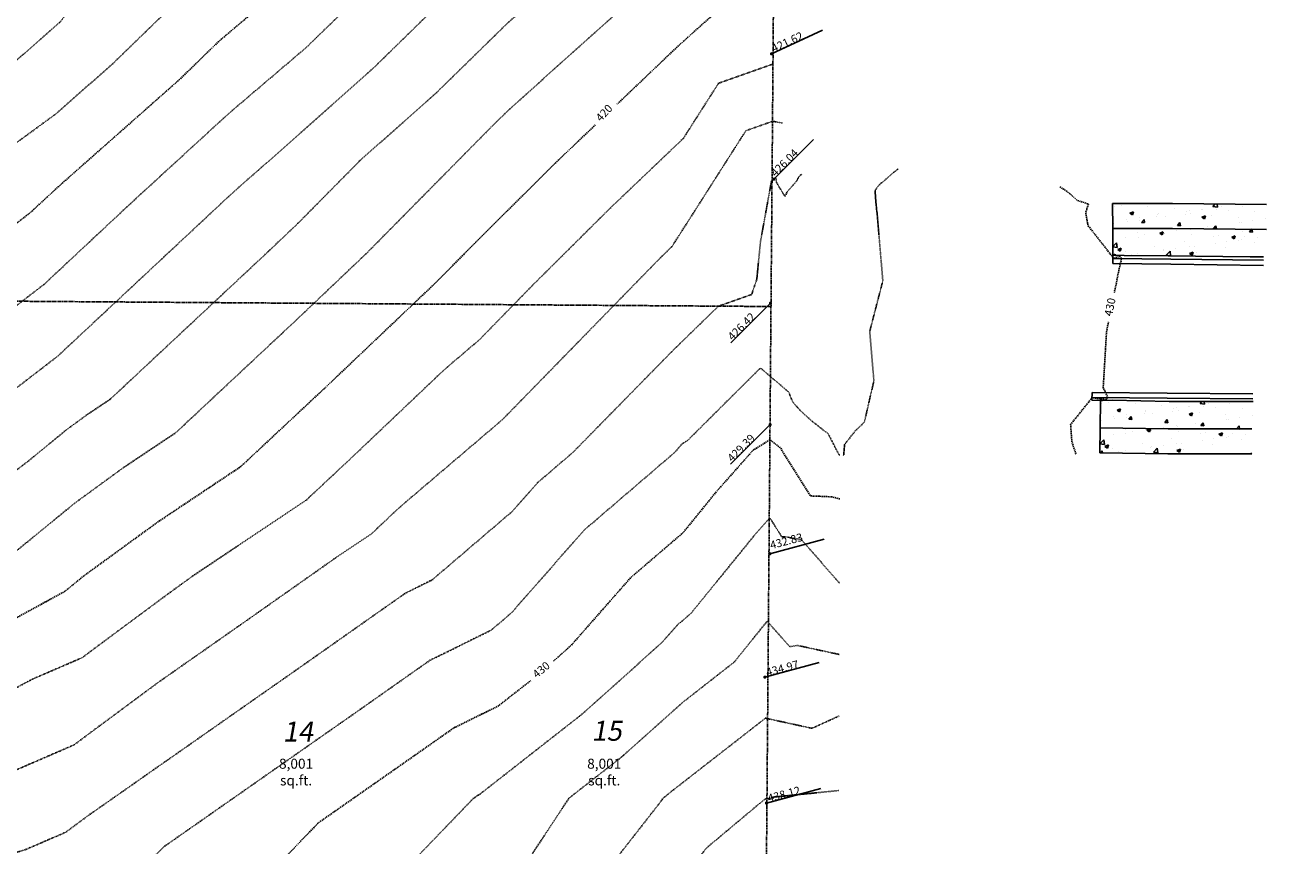
# Model space of a CAD drawing. Units: feet. Extents: x 8525 to 1304432, y 2508 to 102258.
# Drawn here: x 1301221 to 1301474, y 98211 to 98375 of the extents above; entities that cross this region are included whole.
import ezdxf
from ezdxf.enums import TextEntityAlignment as Align

# ---------------------------------------------------------------- set-up
doc = ezdxf.new("R2010")
doc.units = ezdxf.units.FT
doc.header["$MEASUREMENT"] = 0
for name, pattern in [('05056SV02$0$DASHED4', [0.1, 0.05, -0.05]), ('05056SV02$0$HIDDEN', [0.375, 0.25, -0.125]), ('05056SV02$0$PHANTOM2', [1.25, 0.625, -0.125, 0.125, -0.125, 0.125, -0.125]), ('CENTER2', [1.125, 0.75, -0.125, 0.125, -0.125])]:
    doc.linetypes.add(name, pattern=pattern)
for name, color, linetype in [('05056SV02$0$E-CN02-L', 253, '05056SV02$0$DASHED4'), ('05056SV02$0$E-CN10- L-', 143, '05056SV02$0$HIDDEN'), ('05056SV02$0$E-CURB-L', 152, 'Continuous'), ('05056SV02$0$E-PROP-L', 4, '05056SV02$0$PHANTOM2'), ('05056SV02$0$E-WALK-H', 132, 'Continuous'), ('05056SV02$0$E-WALK-L', 152, 'Continuous'), ('05056SV02$0$EG-ET-CN10', 234, 'Continuous'), ('05056SV02$0$ET-SPOT ELEV', 240, 'Continuous'), ('P-PARCELLBLS-SC20', 1, 'Continuous'), ('P-PARCENO-SC20', 1, 'Continuous'), ('XREF-SV', 7, 'Continuous')]:
    doc.layers.add(name, color=color, linetype=linetype)
doc.layers.add('C-ROAD-CTLN', color=1, linetype='CENTER2', lineweight=35)
doc.styles.add('05056SV02$0$L80', font='simplex', dxfattribs={"height": 1.6})
doc.styles.add('05056SV02$0$LABEL', font='simplex.shx', dxfattribs={"height": 1})
doc.styles.add('BE100', font='bold.shx', dxfattribs={"width": 1.25, "oblique": 10, "height": 12})
doc.styles.add('L100', font='simplex.shx', dxfattribs={"oblique": 10})

# ---------------------------------------------------------------- blocks, each defined once
blk = doc.blocks.new('05056SV02$0$LABEL_3')
blk.add_wipeout([(-1.85, -0.6), (-1.85, 0.6), (1.85, 0.6), (1.85, -0.6)])
at = {"color": 0, "linetype": 'ByBlock', "style": '05056SV02$0$LABEL'}
blk.add_attdef('LABEL', text='', height=1, dxfattribs=at).set_placement((0, 0), align=Align.MIDDLE)
blk = doc.blocks.new('05056SV02')
at = {"layer": '05056SV02$0$E-WALK-H'}
h = blk.add_hatch(dxfattribs=at)
h.set_pattern_fill('AR-CONC', color=256, style=0)
h.set_pattern_definition([(50, (1301438.145, 98328.543), (7.1726, -0.6275), [0.75, -8.25]), (355, (1301438.145, 98328.543), (-1.3875, 7.522), [0.6, -6.6]), (100.451, (1301438.7425, 98328.4904), (5.7851, 6.8944), [0.6374, -7.0114]), (46.184, (1301438.145, 98330.543), (10.6724, -1.6552), [1.125, -12.375]), (96.636, (1301439.034, 98330.405), (9.3466, 9.7412), [0.956, -10.517]), (351.184, (1301438.145, 98330.543), (9.3466, 9.741), [0.9, -9.9]), (21, (1301439.145, 98330.043), (5.9691, -4.0262), [0.75, -8.25]), (326, (1301439.145, 98330.043), (2.4332, 7.2515), [0.6, -6.6]), (71.451, (1301439.642, 98329.707), (8.4022, 3.2253), [0.6374, -7.0114]), (37.5, (1301438.1448, 98328.5427), (0.1216, 3.32894), [0, -6.52, 0, -6.7, 0, -6.625]), (7.5, (1301438.1448, 98328.5427), (2.6307, 3.9441), [0, -3.82, 0, -6.37, 0, -2.525]), (327.5, (1301435.9148, 98328.5427), (5.33822, -0.22555), [0, -2.5, 0, -7.8, 0, -10.35]), (317.5, (1301434.915, 98328.5427), (5.83186, 1.00105), [0, -3.25, 0, -5.18, 0, -7.35])])
h.paths.add_polyline_path([(1301468.87, 98339.04), (1301468.24, 98328.54), (1301465.57, 98328.59), (1301449.23, 98328.74), (1301440.42, 98328.85), (1301438.21, 98328.86), (1301438.18, 98334.2), (1301438.14, 98339.2), (1301450.1, 98339.19)])
h = blk.add_hatch(dxfattribs=at)
h.set_pattern_fill('AR-CONC', color=256, style=0)
h.set_pattern_definition([(50, (1301435.592, 98289.2064), (7.1726, -0.6275), [0.75, -8.25]), (355, (1301435.592, 98289.2064), (-1.3875, 7.522), [0.6, -6.6]), (100.451, (1301436.1896, 98289.154), (5.7851, 6.8944), [0.6374, -7.0114]), (46.184, (1301435.592, 98291.206), (10.6724, -1.6552), [1.125, -12.375]), (96.636, (1301436.481, 98291.068), (9.3466, 9.7412), [0.956, -10.517]), (351.184, (1301435.592, 98291.206), (9.3466, 9.741), [0.9, -9.9]), (21, (1301436.592, 98290.7064), (5.9691, -4.0262), [0.75, -8.25]), (326, (1301436.592, 98290.7064), (2.4332, 7.2515), [0.6, -6.6]), (71.451, (1301437.089, 98290.371), (8.4022, 3.2253), [0.6374, -7.0114]), (37.5, (1301435.592, 98289.2064), (0.1216, 3.32894), [0, -6.52, 0, -6.7, 0, -6.625]), (7.5, (1301435.592, 98289.2064), (2.6307, 3.9441), [0, -3.82, 0, -6.37, 0, -2.525]), (327.5, (1301433.362, 98289.2064), (5.33822, -0.22555), [0, -2.5, 0, -7.8, 0, -10.35]), (317.5, (1301432.362, 98289.2064), (5.83186, 1.00105), [0, -3.25, 0, -5.18, 0, -7.35])])
h.paths.add_polyline_path([(1301435.67, 98294.44), (1301435.75, 98299.89), (1301436.12, 98299.88), (1301438.09, 98299.92), (1301449.43, 98299.68), (1301464.04, 98299.66), (1301466.2, 98299.64), (1301465.95, 98289.21), (1301449.19, 98289.23), (1301435.59, 98289.44)])
at = {"layer": '05056SV02$0$E-CN02-L', "flags": 128}
for points, elevation in [([(1301473.69, 98475.65), (1301463.81, 98477.06), (1301434.42, 98484.74), (1301423.07, 98491.25), (1301409.7, 98501.78), (1301408.93, 98502.3), (1301394.13, 98520.48), (1301372.93, 98520.51), (1301372.06, 98520.37), (1301360.73, 98506.88), (1301341.89, 98487.97), (1301332.18, 98479.62), (1301311.82, 98462), (1301311.19, 98461.33), (1301310.83, 98460.9), (1301291.91, 98444.29), (1301270.9, 98424.23), (1301269.7, 98422.15), (1301267.57, 98420.25), (1301243.71, 98392.95), (1301238.1, 98387.73), (1301227.93, 98375.38), (1301215.83, 98364.74), (1301192.88, 98347.95), (1301176.78, 98335.5), (1301153.67, 98322.2), (1301128.06, 98310.16), (1301082.71, 98293.15), (1301034.92, 98273.79), (1301023.1, 98268.93), (1301010.76, 98260.35)], 406), ([(1301471.72, 98471.74), (1301463.4, 98472.93), (1301432.65, 98480.96), (1301420.77, 98487.78), (1301406.79, 98498.79), (1301406.67, 98498.88), (1301404.3, 98501.78), (1301400.91, 98501.79), (1301371.7, 98497), (1301370.61, 98495.7), (1301363.08, 98488.15), (1301344.18, 98471.06), (1301342.57, 98469.31), (1301341.39, 98467.32), (1301336.08, 98463.53), (1301312.8, 98446.24), (1301301.09, 98435.95), (1301288.64, 98424.06), (1301278.63, 98406.84), (1301261, 98391.1), (1301255.22, 98384.48), (1301253.86, 98383.22), (1301248.95, 98377.26), (1301238.61, 98367.21), (1301227.25, 98357.16), (1301208.32, 98343.32), (1301177.9, 98319.8), (1301171.27, 98315.98), (1301163.91, 98312.53), (1301083.37, 98282.31), (1301062.88, 98274.01), (1301038.13, 98263.85), (1301012.28, 98245.87)], 408), ([(1301467.77, 98463.93), (1301462.58, 98464.67), (1301429.11, 98473.42), (1301416.19, 98480.83), (1301416.14, 98480.87), (1301408.62, 98478.92), (1301371.15, 98469.44), (1301371.03, 98469.05), (1301358.51, 98455.41), (1301349.08, 98439.49), (1301325.54, 98422.67), (1301315.92, 98413.74), (1301302.62, 98395.02), (1301278.97, 98372.14), (1301277.71, 98370.9), (1301276.09, 98369.46), (1301261.61, 98357.12), (1301242.43, 98339.53), (1301224.81, 98323.06), (1301206.37, 98308.84), (1301192.43, 98298.09), (1301179.88, 98292.8), (1301127.13, 98273.44), (1301094.21, 98263.08), (1301082.74, 98259.64), (1301068.18, 98253.67), (1301054.32, 98244.03), (1301032.67, 98230.13), (1301023.75, 98224.06), (1301011.24, 98213.38), (1300974.52, 98213.7)], 412), ([(1301465.8, 98460.02), (1301462.17, 98460.54), (1301427.34, 98469.64), (1301424.13, 98471.48), (1301414.96, 98476.52), (1301375.16, 98466.45), (1301371.02, 98453.41), (1301366.49, 98448.47), (1301352.92, 98425.57), (1301345.89, 98420.55), (1301318.59, 98395.2), (1301314.91, 98390.01), (1301308.35, 98383.66), (1301290.47, 98366.16), (1301267.62, 98345.87), (1301264.66, 98343.34), (1301260.72, 98339.73), (1301227.57, 98308.75), (1301223.92, 98305.93), (1301201.24, 98288.46), (1301180.84, 98279.86), (1301161.77, 98272.86), (1301102.49, 98254.21), (1301083.01, 98248.37), (1301081.71, 98247.69), (1301046.95, 98225.38), (1301031.46, 98214.83), (1301009.75, 98196.3), (1300985.69, 98196.51), (1300968.95, 98173.47)], 414), ([(1301370.95, 98434.78), (1301362.2, 98419.86), (1301358.78, 98413.1), (1301354.55, 98409.35), (1301327.55, 98384.38), (1301317.47, 98375.36), (1301303.23, 98361.42), (1301287.91, 98347.8), (1301275.55, 98335.3), (1301269.59, 98329.63), (1301238.06, 98300.15), (1301233.55, 98297.14), (1301229.44, 98294.14), (1301221.82, 98287.9), (1301210.05, 98278.83), (1301194.89, 98272.44), (1301183.11, 98267.1), (1301180, 98266.6), (1301176.47, 98266), (1301110.77, 98245.34), (1301095.77, 98240.84), (1301079.35, 98232.26), (1301061.22, 98220.62), (1301039.17, 98205.61), (1301008.26, 98179.22), (1301005.15, 98179.24), (1301000.34, 98172.61), (1300977.34, 98152.43), (1300968.61, 98149.54)], 416), ([(1301370.8, 98410.93), (1301366.12, 98401.69), (1301354.53, 98391.42), (1301340.42, 98378.37), (1301318.5, 98358.75), (1301315.78, 98356.16), (1301314.02, 98354.41), (1301289.18, 98329.25), (1301275.18, 98315.95), (1301251.08, 98293.41), (1301240.59, 98286.41), (1301231.02, 98279.43), (1301219.18, 98269.74), (1301212.48, 98266.08), (1301187.11, 98254.57), (1301176.84, 98252.93), (1301165.14, 98250.96), (1301119.05, 98236.46), (1301108.52, 98233.3), (1301077, 98216.83), (1301075.49, 98215.86), (1301046.88, 98196.39), (1301031.87, 98183.57), (1301017.86, 98171.55), (1301004.8, 98158.4), (1300991.61, 98146.82), (1300968.55, 98139.17)], 418), ([(1301370.41, 98366.9), (1301370.09, 98366.96), (1301359.46, 98363.21), (1301352.44, 98352.21), (1301337.84, 98338.29), (1301322.35, 98322.89), (1301311.76, 98312.04), (1301304.71, 98306.02), (1301286.36, 98288.59), (1301277.13, 98279.95), (1301254.67, 98264.95), (1301248.35, 98260.35), (1301232.38, 98248.49), (1301222.42, 98244.19), (1301195.6, 98229.77), (1301172.01, 98225.86), (1301171.04, 98225.64), (1301170.47, 98225.67), (1301166.72, 98224.95), (1301142.5, 98220.88), (1301135.61, 98218.71), (1301134.04, 98218.24), (1301128.93, 98215.57), (1301089.35, 98201.3), (1301066.47, 98184.37), (1301064.31, 98182.16), (1301053.66, 98170.41), (1301040.92, 98159.48), (1301029.18, 98147.66), (1301021.06, 98134.63), (1301005.2, 98125.87), (1300990.76, 98125.85), (1300968.44, 98118.45)], 422), ([(1301372.25, 98355.27), (1301370.29, 98355.63), (1301364.92, 98353.74), (1301350.15, 98330.59), (1301348.86, 98329.35), (1301347.49, 98327.99), (1301316.32, 98296.04), (1301295.54, 98278.32), (1301291.95, 98274.91), (1301290.15, 98273.22), (1301283.73, 98268.94), (1301264.8, 98255.61), (1301247.42, 98243.44), (1301230.76, 98231.07), (1301203.08, 98219.1), (1301201.14, 98218.06), (1301199.44, 98217.78), (1301178.74, 98213.09), (1301166.52, 98213.7), (1301141.31, 98208.86), (1301138.67, 98209.1), (1301136.45, 98208.51), (1301095.92, 98193.9), (1301077.49, 98180.26), (1301073.61, 98176.29), (1301054.5, 98155.21), (1301052.45, 98153.45), (1301050.56, 98151.55), (1301036.06, 98128.27), (1301007.7, 98112.59), (1300981.89, 98112.57), (1300968.38, 98108.09)], 424), ([(1301376.1, 98345.06), (1301375.68, 98344.76), (1301375.64, 98344.71), (1301375.6, 98344.66), (1301375.55, 98344.6), (1301375.51, 98344.54), (1301375.46, 98344.47), (1301375.41, 98344.39), (1301375.37, 98344.31), (1301375.32, 98344.22), (1301375.27, 98344.12), (1301375.22, 98344.02), (1301375.17, 98343.9), (1301375.11, 98343.78), (1301373.19, 98341.54), (1301373.18, 98341.51), (1301373.13, 98341.44), (1301373.09, 98341.38), (1301372.71, 98340.6), (1301370.95, 98343.56), (1301371.01, 98344.21), (1301370.48, 98344.31), (1301370.38, 98344.27), (1301370.04, 98343.73), (1301367.84, 98331.61), (1301367.1, 98324.04), (1301366.07, 98321.04), (1301359.4, 98318.67), (1301350.28, 98309.78), (1301330.41, 98289.52), (1301323.35, 98283.46), (1301318.36, 98277.78), (1301302.27, 98264.02), (1301296.95, 98261.39), (1301276.38, 98246.91), (1301233.45, 98216.85), (1301229.13, 98213.64), (1301221.15, 98210.19), (1301197.14, 98202.97), (1301186.44, 98200.54), (1301162.57, 98201.73), (1301145.61, 98198.47), (1301138.91, 98199.09), (1301133.26, 98197.59), (1301102.5, 98186.5), (1301088.51, 98176.14), (1301082.92, 98170.42), (1301066.24, 98152.03), (1301057.5, 98132.25), (1301051.05, 98121.9), (1301035.92, 98113.54), (1301019.23, 98103.31), (1301007.83, 98100.66), (1300986.41, 98099.3), (1300973.02, 98099.28), (1300968.32, 98097.72)], 426), ([(1301395.34, 98346.13), (1301395.2, 98346.03), (1301395.15, 98345.98), (1301394.52, 98345.48), (1301394.25, 98345.26), (1301393.84, 98344.91), (1301393.43, 98344.54), (1301393.16, 98344.3), (1301392.64, 98343.82), (1301392.48, 98343.67), (1301391.82, 98343.2), (1301391.4, 98342.72), (1301390.97, 98342.19), (1301390.71, 98341.85), (1301390.76, 98341.14), (1301390.83, 98340.13), (1301390.9, 98339.29), (1301390.97, 98338.57), (1301391.03, 98337.96), (1301391.1, 98337.41), (1301391.15, 98336.93), (1301392.26, 98323.75), (1301389.65, 98313.69), (1301390.48, 98303.79), (1301388.6, 98295.65), (1301388.46, 98295.49), (1301388.31, 98295.32), (1301388.15, 98295.15), (1301387.98, 98294.97), (1301387.79, 98294.78), (1301387.58, 98294.58), (1301387.36, 98294.37), (1301387.12, 98294.14), (1301386.84, 98293.9), (1301386.63, 98293.63), (1301386.32, 98293.23), (1301385.96, 98292.77), (1301385.52, 98292.22), (1301384.98, 98291.54), (1301384.64, 98291.1), (1301384.55, 98290.17), (1301384.5, 98289.53), (1301384.48, 98289.26), (1301384.47, 98289.12), (1301384.47, 98289.03), (1301384.47, 98288.99), (1301384.49, 98288.94), (1301384.28, 98288.95)], 428), ([(1301383.69, 98288.98), (1301383.56, 98288.98), (1301383.43, 98289.18), (1301381.34, 98293.25), (1301380.51, 98293.86), (1301379.73, 98294.47), (1301378.99, 98295.08), (1301378.25, 98295.63), (1301377.54, 98296.25), (1301376.88, 98296.84), (1301376.27, 98297.42), (1301375.71, 98297.97), (1301375.2, 98298.51), (1301374.74, 98299.04), (1301374.31, 98299.55), (1301374.21, 98299.76), (1301373.94, 98300.36), (1301373.7, 98300.96), (1301373.47, 98301.56), (1301367.82, 98306.35), (1301353.3, 98291.9), (1301352.23, 98291.25), (1301351.48, 98290.41), (1301350.81, 98289.58), (1301332.64, 98273.98), (1301318.13, 98257.46), (1301314.1, 98254.02), (1301301.76, 98247.92), (1301287.97, 98238.21), (1301248.66, 98210.69), (1301244.78, 98206.65), (1301230.14, 98197.14), (1301216.87, 98194.93), (1301193.24, 98187.84), (1301191.77, 98188.59), (1301188.42, 98188.27), (1301158.62, 98189.76), (1301149.9, 98188.09), (1301139.15, 98189.08), (1301130.07, 98186.66), (1301109.08, 98179.09), (1301099.53, 98172.03), (1301092.22, 98164.56), (1301080.56, 98151.7), (1301068.1, 98123.5), (1301063.98, 98118.43), (1301059.89, 98111.05), (1301035.59, 98096.16), (1301006.71, 98089.44), (1300978.41, 98087.64), (1300973.29, 98086.38), (1300973.01, 98086.6), (1300968.31, 98086.94)], 428), ([(1301383.62, 98263.4), (1301375.9, 98272.18), (1301375.64, 98272.19), (1301375.39, 98272.21), (1301375.14, 98272.23), (1301374.9, 98272.26), (1301374.66, 98272.29), (1301374.43, 98272.33), (1301374.21, 98272.38), (1301374, 98272.42), (1301373.79, 98272.47), (1301373.58, 98272.53), (1301373.39, 98272.59), (1301372.09, 98272.64), (1301369.71, 98276.42), (1301366.59, 98272.89), (1301353.98, 98257.38), (1301351.22, 98255.01), (1301348.09, 98251.45), (1301332.02, 98237.07), (1301311.68, 98221.13), (1301311.37, 98220.98), (1301311.13, 98220.81), (1301310.45, 98220.33), (1301294.62, 98203.87), (1301234.99, 98165.11), (1301220.54, 98162.71), (1301196.4, 98163.08), (1301177.54, 98170.21), (1301174.19, 98171.93), (1301168.34, 98171.37), (1301152.71, 98169.43), (1301140.07, 98170.07), (1301126.53, 98165.57), (1301123.69, 98164.82), (1301122.23, 98164.29), (1301121.57, 98163.8), (1301110.82, 98152.82), (1301109.21, 98151.04), (1301107.48, 98147.12), (1301084.55, 98118.94), (1301067.6, 98088.37), (1301066.89, 98086.24), (1301066.71, 98084.41), (1301062.39, 98076.19), (1301035.62, 98068.31), (1301005.25, 98064.06), (1300994.71, 98061.48), (1300994.62, 98061.55), (1300968.41, 98063.43)], 432), ([(1301383.58, 98249.14), (1301375.19, 98250.96), (1301375.03, 98250.93), (1301374.82, 98250.88), (1301374.61, 98250.85), (1301374.41, 98250.81), (1301374.21, 98250.78), (1301374.02, 98250.76), (1301373.82, 98250.74), (1301373.63, 98250.73), (1301369.18, 98255.8), (1301362.61, 98247.64), (1301352.48, 98239.71), (1301340.4, 98228.9), (1301329.61, 98220.45), (1301320.24, 98206.24), (1301316.86, 98201.91), (1301313.12, 98199.12), (1301250.44, 98159.07), (1301243.74, 98153.96), (1301237.97, 98149.49), (1301223.12, 98152.17), (1301198.19, 98152.55), (1301184.45, 98157.75), (1301167.08, 98163.3), (1301150.87, 98161.29), (1301141.09, 98161.79), (1301127.45, 98157.26), (1301118.89, 98148.03), (1301115.76, 98144.92), (1301094.83, 98119.19), (1301082.32, 98096.62), (1301079.92, 98089.46), (1301079.3, 98083.31), (1301068.43, 98062.61), (1301067.41, 98061.25), (1301065.16, 98056.4), (1301006.74, 98049.08), (1301005.16, 98049.05), (1301004.8, 98049.07), (1300968.46, 98051.67)], 434), ([(1301383.54, 98236.87), (1301378.13, 98234.4), (1301368.83, 98236.42), (1301350.58, 98222.2), (1301349.26, 98221.16), (1301348.78, 98220.73), (1301348.35, 98220.39), (1301347.98, 98219.83), (1301331.12, 98198.26), (1301312.5, 98184.35), (1301277.84, 98162.21), (1301258.3, 98147.29), (1301241.47, 98134.25), (1301203.55, 98141.08), (1301199.64, 98142.17), (1301198.32, 98142.5), (1301160.52, 98154.58), (1301149.03, 98153.16), (1301142.1, 98153.51), (1301132.44, 98150.3), (1301126.37, 98143.76), (1301118.63, 98136.05), (1301105.12, 98119.44), (1301097.04, 98104.88), (1301092.96, 98092.67), (1301091.89, 98082.2), (1301083.57, 98066.37), (1301079.04, 98060.24), (1301068.97, 98038.58), (1301068.96, 98038.56), (1301068.95, 98038.55), (1301068.92, 98038.47), (1301068.8, 98038.5), (1301068.65, 98038.49), (1301005.22, 98037.41), (1300990.71, 98038.33), (1300968.51, 98039.92)], 436), ([(1301383.5, 98221.97), (1301370.4, 98220.66), (1301370.08, 98220.57), (1301369.56, 98220.33), (1301369.02, 98220.45), (1301367.84, 98219.53), (1301356.96, 98210.42), (1301347.63, 98197.46), (1301345.39, 98194.6), (1301311.88, 98169.57), (1301305.25, 98165.34), (1301272.87, 98140.62), (1301250.1, 98122.98), (1301245.38, 98119.29), (1301241.17, 98119.91), (1301236.68, 98122.48), (1301196.5, 98133.71), (1301176.23, 98138.74), (1301153.96, 98145.86), (1301147.2, 98145.02), (1301143.11, 98145.22), (1301137.42, 98143.33), (1301133.84, 98139.48), (1301121.49, 98127.18), (1301115.4, 98119.7), (1301111.76, 98113.13), (1301105.99, 98095.89), (1301104.49, 98081.1), (1301098.72, 98070.13), (1301090.66, 98059.24), (1301082.58, 98041.85), (1301081.68, 98038.67), (1301078.79, 98036.18), (1301073.48, 98022.06), (1301051.3, 98026.67), (1301023.05, 98026.08), (1301005.28, 98025.77), (1300976.63, 98027.59), (1300968.56, 98028.16)], 438)]:
    blk.add_lwpolyline(points, dxfattribs=dict(at, elevation=elevation))
at = {"layer": '05056SV02$0$E-CN10- L-', "flags": 128}
for points, elevation in [([(1301469.75, 98467.84), (1301462.99, 98468.8), (1301430.88, 98477.19), (1301418.48, 98484.31), (1301410.67, 98490.46), (1301390.21, 98485.16), (1301371.36, 98482.53), (1301357.81, 98470.29), (1301350.54, 98462.36), (1301345.24, 98453.41), (1301321.24, 98436.26), (1301313.94, 98430.84), (1301310.28, 98427.62), (1301306.38, 98423.89), (1301302.26, 98416.82), (1301290.33, 98400.03), (1301278.56, 98388.64), (1301266.46, 98377.32), (1301259.75, 98371.64), (1301251.85, 98363.96), (1301228.28, 98343.12), (1301224.15, 98339.33), (1301222.06, 98337.38), (1301188.83, 98311.74), (1301183.61, 98307.73), (1301178.92, 98305.75), (1301092.5, 98274.03), (1301085.93, 98271.96), (1301083.64, 98271.27), (1301053.15, 98258.76), (1301024.12, 98238.56), (1301018.4, 98234.89), (1301016.04, 98233.28), (1301012.73, 98230.46), (1301003.02, 98230.54)], 410), ([(1301370.5, 98386.5), (1301357.77, 98376.37), (1301354.52, 98373.48), (1301353.29, 98372.35), (1301351.39, 98370.65), (1301326.81, 98347.22), (1301310.93, 98331.43), (1301302.8, 98323.2), (1301280.77, 98302.27), (1301264.1, 98286.68), (1301247.63, 98275.68), (1301232.6, 98264.73), (1301229, 98261.77), (1301201.43, 98246.72), (1301191.11, 98242.04), (1301173.67, 98239.26), (1301153.82, 98235.92), (1301127.33, 98227.59), (1301121.28, 98225.77), (1301101.62, 98215.5), (1301082.77, 98208.7), (1301055.45, 98188.48), (1301055.01, 98188.03), (1301052.82, 98185.61), (1301029.39, 98165.51), (1301007.8, 98143.77), (1301006.07, 98141), (1301002.7, 98139.14), (1300999.63, 98139.13), (1300968.49, 98128.81)], 420), ([(1301427.59, 98342.55), (1301428, 98342.3), (1301428.42, 98342.04), (1301428.84, 98341.74), (1301429.27, 98341.42), (1301429.7, 98341.08), (1301430.14, 98340.7), (1301430.58, 98340.3), (1301431.03, 98339.86), (1301433.3, 98339.1), (1301432.76, 98337.35), (1301433.22, 98334.82), (1301438.32, 98328.31), (1301439.63, 98328.62), (1301439.94, 98328.23), (1301439.55, 98326.68), (1301436.93, 98313.6), (1301436.26, 98302.44), (1301437.21, 98300.43), (1301436.87, 98300.08), (1301434.3, 98300.38), (1301434.03, 98300.38), (1301429.75, 98295.08), (1301430, 98291.64), (1301430.83, 98289.13)], 430), ([(1301383.66, 98280.22), (1301383.6, 98280.23), (1301382.91, 98280.42), (1301382.24, 98280.62), (1301377.83, 98280.81), (1301372.28, 98289.6), (1301371.88, 98290.37), (1301371.73, 98290.48), (1301371.58, 98290.6), (1301371.44, 98290.71), (1301369.73, 98292), (1301366.42, 98289.99), (1301359.03, 98281.65), (1301352.4, 98273.48), (1301341.93, 98264.49), (1301330.06, 98250.99), (1301323.64, 98245.24), (1301315.51, 98238.87), (1301306.57, 98234.45), (1301299.55, 98229.51), (1301279.56, 98215.51), (1301269.7, 98205.26), (1301232.57, 98181.12), (1301198.89, 98175.52), (1301194.68, 98174.26), (1301182.98, 98180.26), (1301156.27, 98177.71), (1301154.67, 98177.79), (1301154.2, 98177.7), (1301139.38, 98179.07), (1301126.88, 98175.74), (1301115.65, 98171.69), (1301110.55, 98167.91), (1301101.52, 98158.69), (1301094.88, 98151.37), (1301087.79, 98135.31), (1301074.27, 98118.69), (1301060.84, 98094.46), (1301051.94, 98089.01), (1301005.59, 98078.22), (1301000.1, 98077.87), (1300984, 98073.93), (1300983.82, 98074.08), (1300968.36, 98075.18)], 430)]:
    blk.add_lwpolyline(points, dxfattribs=dict(at, elevation=elevation))
at = {"layer": '05056SV02$0$E-CURB-L', "flags": 128}
for points in [[(1301438.21, 98328.86), (1301438.2, 98327.25)], [(1301434.03, 98301.46), (1301434.01, 98299.94)]]:
    blk.add_lwpolyline(points, dxfattribs=at)
at = {"layer": '05056SV02$0$E-CURB-L'}
for points in [[(1301438.2, 98327.25), (1301449.76, 98327.12), (1301468.23, 98326.86)], [(1301468.24, 98328.54), (1301465.57, 98328.59), (1301449.23, 98328.74), (1301440.42, 98328.85), (1301438.21, 98328.86)], [(1301438.21, 98328.25), (1301449.77, 98328.12), (1301468.25, 98327.86)], [(1301466.16, 98301.23), (1301449.01, 98301.33), (1301434.03, 98301.46)], [(1301434.01, 98299.94), (1301436.12, 98299.88), (1301438.09, 98299.92), (1301449.43, 98299.68), (1301464.04, 98299.66), (1301466.2, 98299.64)], [(1301466.15, 98300.23), (1301449, 98300.33), (1301434.02, 98300.46), (1301434.02, 98300.46)]]:
    blk.add_lwpolyline(points, dxfattribs=at)
at = {"layer": '05056SV02$0$E-PROP-L'}
blk.add_line((1301366.47, 97894.59), (1301376.11, 99073.67), dxfattribs=at)
at = {"layer": '05056SV02$0$E-WALK-L'}
for points in [[(1301468.83, 98334.04), (1301450.08, 98334.19), (1301438.18, 98334.2), (1301438.14, 98339.2), (1301450.1, 98339.19), (1301468.87, 98339.04)], [(1301465.96, 98294.21), (1301449.23, 98294.23), (1301435.67, 98294.44), (1301435.59, 98289.44), (1301449.19, 98289.23), (1301465.95, 98289.21)]]:
    blk.add_lwpolyline(points, dxfattribs=at)
at = {"layer": '05056SV02$0$E-WALK-L', "flags": 128}
for points in [[(1301438.18, 98334.2), (1301438.21, 98328.86)], [(1301438.21, 98328.86), (1301440.42, 98328.85), (1301449.23, 98328.74), (1301465.57, 98328.59), (1301468.24, 98328.54)], [(1301435.75, 98299.89), (1301435.67, 98294.44)], [(1301435.75, 98299.89), (1301436.12, 98299.88), (1301438.09, 98299.92), (1301449.43, 98299.68), (1301464.04, 98299.66), (1301466.2, 98299.64)]]:
    blk.add_lwpolyline(points, dxfattribs=at)
at = {"layer": '05056SV02$0$ET-SPOT ELEV'}
for p, q in [((1301370.06, 98369.11, 421.62), (1301380.21, 98373.84, 421.62)), ((1301370.49, 98344.08, 426.04), (1301378.41, 98351.99, 426.04)), ((1301361.92, 98311.39, 426.42), (1301369.84, 98319.31, 426.42)), ((1301361.84, 98287.13, 429.39), (1301369.76, 98295.04, 429.39)), ((1301369.72, 98269.26, 432.83), (1301380.54, 98272.15, 432.83)), ((1301368.72, 98244.62, 434.97), (1301379.54, 98247.51, 434.97)), ((1301369.04, 98219.47, 438.12), (1301379.86, 98222.37, 438.12))]:
    blk.add_line(p, q, dxfattribs=at)
at = {"layer": '05056SV02$0$ET-SPOT ELEV', "const_width": 0.315, "flags": 128}
for points, elevation in [([(1301369.89, 98369.11, 1), (1301370.22, 98369.11, 1)], 421.62), ([(1301370.33, 98344.08, 1), (1301370.65, 98344.08, 1)], 426.04), ([(1301369.68, 98319.31, 1), (1301370, 98319.31, 1)], 426.42), ([(1301369.6, 98295.04, 1), (1301369.92, 98295.04, 1)], 429.39), ([(1301369.56, 98269.26, 1), (1301369.88, 98269.26, 1)], 432.83), ([(1301368.56, 98244.62, 1), (1301368.89, 98244.62, 1)], 434.97), ([(1301368.87, 98219.47, 1), (1301369.2, 98219.47, 1)], 438.12)]:
    blk.add_lwpolyline(points, format="xyb", close=True, dxfattribs=dict(at, elevation=elevation))
at = {"layer": '05056SV02$0$ET-SPOT ELEV', "style": '05056SV02$0$L80'}
for s, rotation, p in [(' 421.62', 25, (1301370.06, 98369.11, 421.62)), (' 426.04', 45, (1301370.49, 98344.08, 426.04)), (' 426.42', 45, (1301361.92, 98311.39, 426.42)), (' 429.39', 45, (1301361.84, 98287.13, 429.39)), (' 432.83', 15, (1301369.51, 98270.03, 432.83)), (' 434.97', 15, (1301368.72, 98244.62, 434.97)), (' 438.12', 15, (1301369.04, 98219.47, 438.12))]:
    blk.add_text(s, height=1.6, rotation=rotation, dxfattribs=at).set_placement(p)
at = {"layer": '05056SV02$0$EG-ET-CN10', "xscale": 1.6, "yscale": 1.6, "zscale": 1.6}
for p, rotation, values in [((1301336.77, 98357.17, 420), 46.81380046927849, {'LABEL': '420'}), ((1301437.81, 98318.5, 430), 78.01420294880235, {'LABEL': '430'}), ((1301324.19, 98245.94, 430), 39.80143084231877, {'LABEL': '430'})]:
    blk.add_blockref('05056SV02$0$LABEL_3', p, dxfattribs=dict(at, rotation=rotation)).add_auto_attribs(values)

msp = doc.modelspace()

# ---------------------------------------------------------------- linework, layer by layer
at = {"layer": 'C-ROAD-CTLN', "color": 40, "linetype": 'CENTER2', "lineweight": -3}
msp.add_line((1300969.94801, 98321.4359), (1301369.93819, 98318.6337), dxfattribs=at)

# ---------------------------------------------------------------- texts
at = {"layer": 'P-PARCELLBLS-SC20', "char_height": 2, "width": 9.0049238, "attachment_point": 2, "style": 'L100'}
for insert in [(1301275.1234, 98228.32926), (1301336.64964, 98228.32926)]:
    msp.add_mtext('8,001 \\Psq.ft.', dxfattribs=dict(at, insert=insert))
at = {"layer": 'P-PARCENO-SC20', "char_height": 4, "width": 4.1320425, "attachment_point": 2, "style": 'BE100'}
for s, insert in [('{\\Q10;14}', (1301275.48013, 98235.7526)), ('{\\Q10;15}', (1301337.11906, 98235.91048))]:
    msp.add_mtext(s, dxfattribs=dict(at, insert=insert))

# ---------------------------------------------------------------- next in the draw order: block references
at = {"layer": 'XREF-SV'}
msp.add_blockref('05056SV02', (0, 0), dxfattribs=at)

doc.saveas('drawing.dxf')
